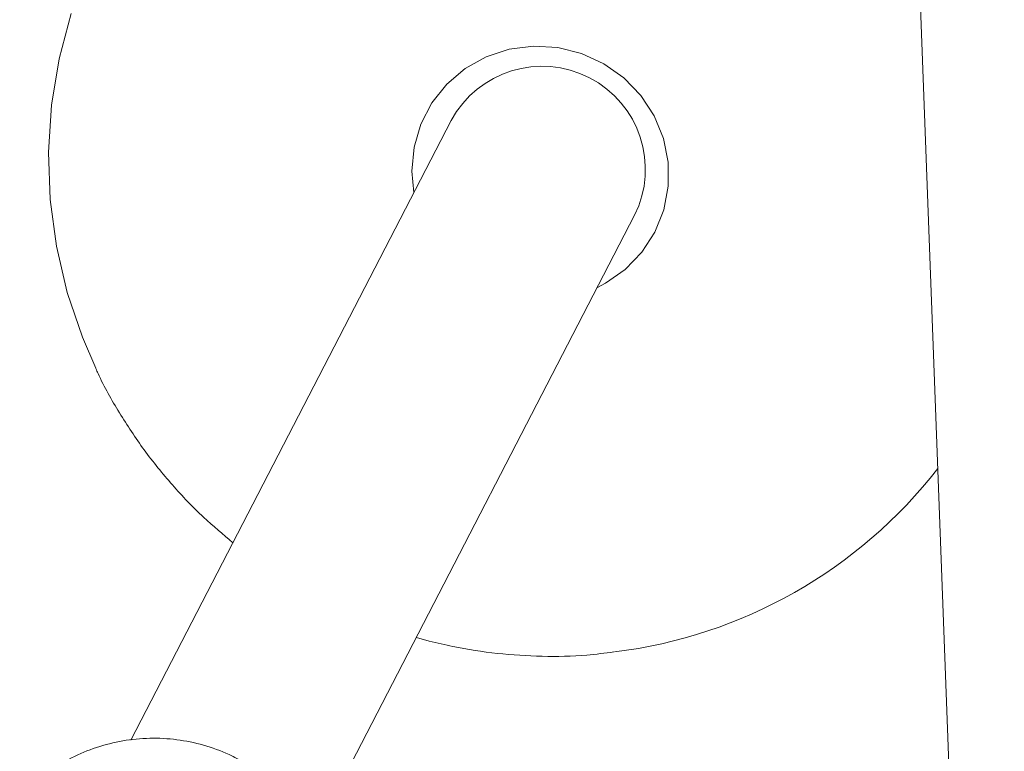
# Model space of a CAD drawing. Units: millimetres. Extents: x -6297 to 6553, y -4603 to 4461.
# Drawn here: x -3179 to -3103, y 157 to 214 of the extents above; entities that cross this region are included whole.
import ezdxf

# ---------------------------------------------------------------- set-up
doc = ezdxf.new("R2010")
doc.units = ezdxf.units.MM
doc.header["$LTSCALE"] = 1000
doc.layers.add('1 EQUIPMENT', color=7, linetype='Continuous', lineweight=18)

# ---------------------------------------------------------------- blocks, each defined once
blk = doc.blocks.new('GI 28-2001 BLOCK')
at = {"layer": '1 EQUIPMENT'}
for p, q in [((-3116.07, 403.543), (-3102.506, 41.224)), ((-3145.36, 205.731), (-3170.173, 157.728)), ((-3155.965, 150.381), (-3131.151, 198.386)), ((-3148.059, 165.676), (-3147.056, 165.387))]:
    blk.add_line(p, q, dxfattribs=at)
at = {"layer": '1 EQUIPMENT', "flags": 128}
for points in [[(-3172.893, 186.548), (-3173.927, 188.932), (-3175.108, 192.415), (-3175.945, 195.988), (-3176.43, 199.618), (-3176.559, 203.271), (-3176.33, 206.912), (-3175.746, 210.508), (-3174.812, 214.025)], [(-3148.246, 200.148), (-3148.399, 201.797), (-3148.232, 203.654), (-3147.712, 205.439), (-3146.857, 207.088), (-3145.698, 208.542), (-3144.277, 209.748), (-3142.646, 210.663), (-3140.862, 211.253), (-3138.992, 211.497), (-3137.102, 211.387), (-3135.261, 210.926), (-3133.534, 210.131), (-3131.986, 209.03), (-3130.671, 207.664), (-3129.637, 206.082), (-3128.922, 204.341), (-3128.551, 202.504), (-3128.538, 200.637), (-3128.883, 198.808), (-3129.573, 197.083), (-3130.585, 195.525), (-3131.881, 194.188), (-3133.414, 193.123), (-3134.037, 192.803)]]:
    blk.add_lwpolyline(points, dxfattribs=at)
at = {"layer": '1 EQUIPMENT'}
for centre, radius, start, end in [((-3138.319, 201.936), 7.999, 333.65441, 151.67591), ((-3137.308, 201.867), 37.595, 277.03471, 322.06968)]:
    blk.add_arc(centre, radius, start, end, dxfattribs=at)
for points, knots in [([(-3172.885, 186.503), (-3172.832, 186.379), (-3172.326, 185.196), (-3171.095, 183.073), (-3169.191, 180.172), (-3166.999, 177.47), (-3164.705, 175.055), (-3163.042, 173.662), (-3162.27, 173.016)], [0, 0, 0, 0, 0.023425, 0.224049, 0.424702, 0.625384, 0.82609, 1, 1, 1, 1]), ([(-3147.056, 165.387), (-3146.447, 165.244), (-3144.707, 164.835), (-3141.789, 164.393), (-3138.318, 164.179), (-3135.292, 164.224), (-3133.45, 164.465), (-3132.753, 164.556)], [0, 0, 0, 0, 0.1299722, 0.3710487, 0.6121747, 0.8532811, 1, 1, 1, 1]), ([(-3161.361, 155.987), (-3161.761, 156.202), (-3162.78, 156.749), (-3164.538, 157.381), (-3166.607, 157.809), (-3168.718, 157.921), (-3170.817, 157.719), (-3172.858, 157.204), (-3174.796, 156.393), (-3176.572, 155.29), (-3177.923, 154.202), (-3178.581, 153.414), (-3178.794, 153.159)], [0, 0, 0, 0, 0.070899, 0.18059, 0.290372, 0.400148, 0.509878, 0.619524, 0.729054, 0.838446, 0.947691, 1, 1, 1, 1])]:
    blk.add_open_spline(points, degree=3, knots=knots, dxfattribs=at)

msp = doc.modelspace()

# ---------------------------------------------------------------- block references
at = {"layer": '1 EQUIPMENT'}
msp.add_blockref('GI 28-2001 BLOCK', (0, 0), dxfattribs=at)

doc.saveas('drawing.dxf')
